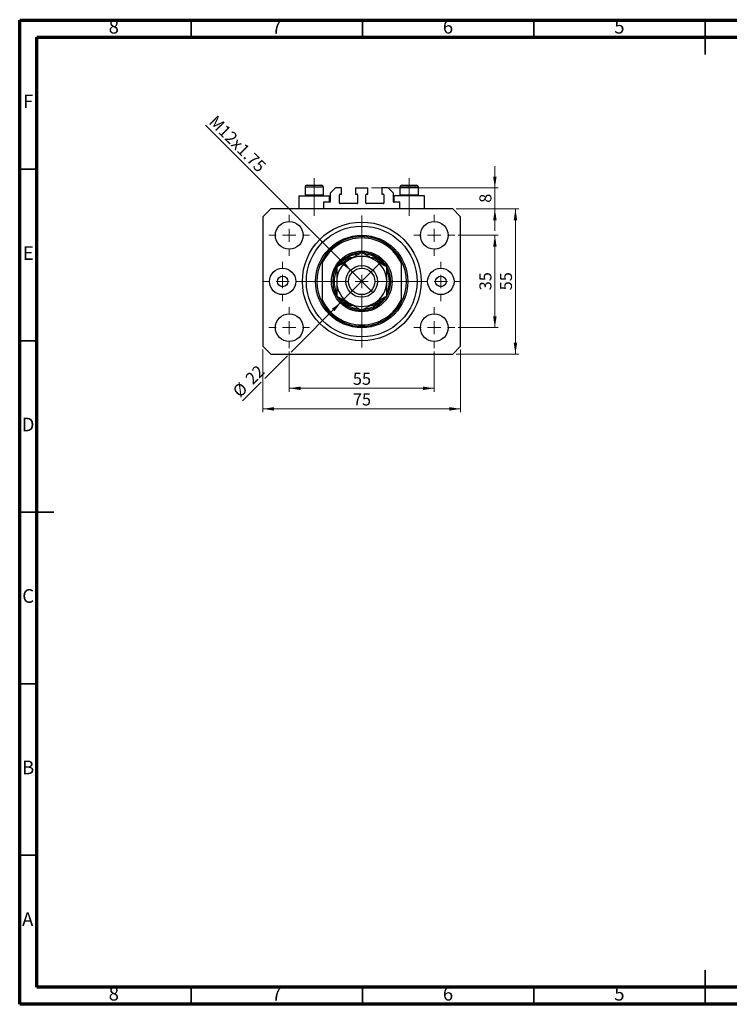
# Model space of a CAD drawing. Units: millimetres. Extents: x 15 to 429, y 5 to 292.
# Drawn here: x 15 to 222, y 5 to 292 of the extents above; entities that cross this region are included whole.
import ezdxf

# ---------------------------------------------------------------- set-up
doc = ezdxf.new("R2010")
doc.units = ezdxf.units.MM
doc.linetypes.add('CENTERX2', pattern=[20.32, 12.7, -2.54, 2.54, -2.54])
doc.styles.add('SLDTEXTSTYLE0', font='TXT', dxfattribs={"width": 0.75})
doc.dimstyles.new('SLDDIMSTYLE0', dxfattribs={"dimtxt": 3.5, "dimasz": 3.302, "dimexe": 0, "dimexo": 0.0625, "dimgap": 0.875, "dimtad": 1, "dimdec": 0, "dimlfac": 1.3, "dimrnd": 1e-09, "dimzin": 12, "dimdsep": 46, "dimtxsty": 'SLDTEXTSTYLE0', "dimsah": 1, "dimcen": 0.09, "dimadec": 0, "dimazin": 3, "dimtfac": 1, "dimtdec": 0, "dimtofl": 0, "dimtmove": 0, "dimatfit": 3, "dimfxl": 1, "dimfrac": 2, "dimtolj": 1, "dimtzin": 12, "dimarcsym": 0})
doc.dimstyles.new('SLDDIMSTYLE1', dxfattribs={"dimtxt": 3.5, "dimasz": 3.302, "dimexe": 0, "dimexo": 0.0625, "dimgap": 0.875, "dimtad": 1, "dimdec": 0, "dimlfac": 1.3, "dimrnd": 1e-09, "dimzin": 12, "dimdsep": 46, "dimtxsty": 'SLDTEXTSTYLE0', "dimsah": 1, "dimcen": 0.09, "dimadec": 0, "dimazin": 3, "dimtfac": 1, "dimtofl": 0, "dimtmove": 0, "dimatfit": 3, "dimfxl": 1, "dimfrac": 2, "dimtolj": 1, "dimtzin": 12, "dimarcsym": 0})
doc.dimstyles.new('SLDDIMSTYLE2', dxfattribs={"dimtxt": 3.5, "dimasz": 3.302, "dimexe": 0, "dimexo": 0.0625, "dimgap": 0.875, "dimtad": 1, "dimdec": 0, "dimlfac": 1.3, "dimrnd": 1e-09, "dimzin": 12, "dimdsep": 46, "dimtxsty": 'SLDTEXTSTYLE0', "dimblk1": 'NONE', "dimsah": 1, "dimcen": 0, "dimadec": 0, "dimazin": 3, "dimtfac": 1, "dimtdec": 0, "dimtmove": 0, "dimatfit": 3, "dimldrblk": 'NONE', "dimfxl": 1, "dimfrac": 2, "dimtolj": 1, "dimtzin": 12, "dimarcsym": 0})
doc.dimstyles.new('SLDDIMSTYLE3', dxfattribs={"dimtxt": 3.5, "dimasz": 3.302, "dimexe": 0, "dimexo": 0.0625, "dimgap": 0.875, "dimtad": 1, "dimdec": 0, "dimlfac": 1.3, "dimrnd": 1e-09, "dimzin": 12, "dimdsep": 46, "dimtxsty": 'SLDTEXTSTYLE0', "dimsah": 1, "dimcen": 0.09, "dimadec": 0, "dimazin": 3, "dimtfac": 1, "dimtdec": 0, "dimtmove": 0, "dimatfit": 0, "dimfxl": 1, "dimfrac": 2, "dimtolj": 1, "dimtzin": 12, "dimarcsym": 0})
doc.dimstyles.new('SLDDIMSTYLE4', dxfattribs={"dimtxt": 3.5, "dimasz": 3.302, "dimexe": 0, "dimexo": 0.0625, "dimgap": 0.875, "dimtad": 1, "dimdec": 0, "dimlfac": 1.3, "dimrnd": 1e-09, "dimzin": 12, "dimdsep": 46, "dimtxsty": 'SLDTEXTSTYLE0', "dimblk1": 'NONE', "dimsah": 1, "dimcen": 0, "dimadec": 0, "dimazin": 3, "dimtfac": 1, "dimtdec": 0, "dimtmove": 0, "dimatfit": 3, "dimldrblk": 'NONE', "dimfxl": 1, "dimfrac": 2, "dimtolj": 1, "dimtzin": 12, "dimarcsym": 0})

# ---------------------------------------------------------------- blocks, each defined once
blk = doc.blocks.new('_D')
at = {"color": 7, "linetype": 'Continuous', "lineweight": 0}
for p, q in [((93.63, 195.37), (93.63, 183.64)), ((135.94, 195.37), (135.94, 183.64)), ((93.63, 184.64), (135.94, 184.64))]:
    blk.add_line(p, q, dxfattribs=at)
at = {"color": 7, "linetype": 'Continuous', "lineweight": 18}
for points in [[(93.63, 184.64), (96.93, 184.13), (96.93, 185.15)], [(135.94, 184.64), (132.64, 185.15), (132.64, 184.13)]]:
    blk.add_solid(points, dxfattribs=at)
at = {"color": 7, "linetype": 'Continuous', "lineweight": 18, "insert": (112.2, 189.15), "char_height": 3.5, "attachment_point": 1, "style": 'SLDTEXTSTYLE0'}
blk.add_mtext('55', dxfattribs=at)
blk = doc.blocks.new('_D_1')
at = {"color": 7, "linetype": 'Continuous', "lineweight": 0}
for p, q in [((85.94, 195.95), (85.94, 177.64)), ((143.63, 195.95), (143.63, 177.64)), ((143.63, 178.64), (85.94, 178.64))]:
    blk.add_line(p, q, dxfattribs=at)
at = {"color": 7, "linetype": 'Continuous', "lineweight": 18}
for points in [[(85.94, 178.64), (89.24, 178.13), (89.24, 179.15)], [(143.63, 178.64), (140.33, 179.15), (140.33, 178.13)]]:
    blk.add_solid(points, dxfattribs=at)
at = {"color": 7, "linetype": 'Continuous', "lineweight": 18, "insert": (112.2, 183.15), "char_height": 3.5, "attachment_point": 1, "style": 'SLDTEXTSTYLE0'}
blk.add_mtext('75', dxfattribs=at)
blk = doc.blocks.new('_D_2')
at = {"color": 7, "linetype": 'Continuous', "lineweight": 0}
for p, q in [((142.9, 229.25), (154.63, 229.25)), ((153.63, 202.33), (153.63, 229.25)), ((142.9, 202.33), (154.63, 202.33))]:
    blk.add_line(p, q, dxfattribs=at)
at = {"color": 7, "linetype": 'Continuous', "lineweight": 18}
for points in [[(153.63, 229.25), (153.12, 225.95), (154.14, 225.95)], [(153.63, 202.33), (154.14, 205.63), (153.12, 205.63)]]:
    blk.add_solid(points, dxfattribs=at)
at = {"color": 7, "linetype": 'Continuous', "lineweight": 18, "insert": (149.12, 213.21), "char_height": 3.5, "attachment_point": 1, "rotation": 90, "style": 'SLDTEXTSTYLE0'}
blk.add_mtext('35', dxfattribs=at)
blk = doc.blocks.new('_D_3')
at = {"color": 7, "linetype": 'Continuous', "lineweight": 0}
for p, q in [((142.32, 236.95), (160.63, 236.95)), ((159.63, 194.64), (159.63, 236.95)), ((142.32, 194.64), (160.63, 194.64))]:
    blk.add_line(p, q, dxfattribs=at)
at = {"color": 7, "linetype": 'Continuous', "lineweight": 18}
for points in [[(159.63, 236.95), (159.12, 233.64), (160.14, 233.64)], [(159.63, 194.64), (160.14, 197.94), (159.12, 197.94)]]:
    blk.add_solid(points, dxfattribs=at)
at = {"color": 7, "linetype": 'Continuous', "lineweight": 18, "insert": (155.12, 213.21), "char_height": 3.5, "attachment_point": 1, "rotation": 90, "style": 'SLDTEXTSTYLE0'}
blk.add_mtext('55', dxfattribs=at)
blk = doc.blocks.new('_D_4')
at = {"color": 7, "linetype": 'Continuous', "lineweight": 0}
for q in [(69.23, 261.35), (117.8, 212.77)]:
    blk.add_line((111.77, 218.81), q, dxfattribs=at)
at = {"color": 7, "linetype": 'Continuous', "lineweight": 18}
blk.add_solid([(111.77, 218.81), (109.79, 221.51), (109.07, 220.79)], dxfattribs=at)
at = {"color": 7, "linetype": 'Continuous', "lineweight": 18, "insert": (72.42, 264.53), "char_height": 3.5, "attachment_point": 1, "rotation": 315, "style": 'SLDTEXTSTYLE0'}
blk.add_mtext('M12x1.75', dxfattribs=at)
blk = doc.blocks.new('_None')
blk = doc.blocks.new('_D_5')
at = {"color": 7, "linetype": 'Continuous', "lineweight": 0}
for p, q in [((153.63, 243.1), (153.63, 249.45)), ((117.59, 243.1), (154.63, 243.1)), ((153.63, 236.95), (153.63, 243.1)), ((142.32, 236.95), (154.63, 236.95)), ((153.63, 236.95), (153.63, 230.6))]:
    blk.add_line(p, q, dxfattribs=at)
at = {"color": 7, "linetype": 'Continuous', "lineweight": 18}
for points in [[(153.63, 243.1), (154.14, 246.4), (153.12, 246.4)], [(153.63, 236.95), (153.12, 233.64), (154.14, 233.64)]]:
    blk.add_solid(points, dxfattribs=at)
at = {"color": 7, "linetype": 'Continuous', "lineweight": 18, "insert": (149.12, 238.73), "char_height": 3.5, "attachment_point": 1, "rotation": 90, "style": 'SLDTEXTSTYLE0'}
blk.add_mtext('8', dxfattribs=at)
blk = doc.blocks.new('_D_6')
at = {"color": 7, "linetype": 'Continuous', "lineweight": 0}
for p, q in [((108.8, 209.81), (120.77, 221.78)), ((108.8, 209.81), (94.17, 195.18)), ((93.09, 194.1), (86.48, 187.49)), ((85.4, 186.41), (80, 181.01))]:
    blk.add_line(p, q, dxfattribs=at)
at = {"color": 7, "linetype": 'Continuous', "lineweight": 18}
blk.add_solid([(108.8, 209.81), (106.11, 207.83), (106.83, 207.12)], dxfattribs=at)
at = {"color": 7, "linetype": 'Continuous', "lineweight": 18, "char_height": 3.5, "attachment_point": 1, "rotation": 45, "style": 'SLDTEXTSTYLE0'}
for s, insert in [('22', (80.51, 187.96)), ('%%c', (76.81, 184.19))]:
    blk.add_mtext(s, dxfattribs=dict(at, insert=insert))
blk = doc.blocks.new('SW_CENTERMARKSYMBOL_0')
at = {"color": 0, "linetype": 'Continuous', "lineweight": 18}
for p, q in [((0, 3.85), (0, 19.23)), ((-3.85, 0), (-19.23, 0)), ((0, 0), (-1.92, 0)), ((0, 0), (0, 1.92)), ((0, 0), (0, -1.92)), ((0, 0), (1.92, 0)), ((3.85, 0), (19.23, 0)), ((0, -3.85), (0, -19.23))]:
    blk.add_line(p, q, dxfattribs=at)
blk = doc.blocks.new('SW_CENTERMARKSYMBOL_1')
at = {"color": 0, "linetype": 'Continuous', "lineweight": 18}
for p, q in [((0, 3.85), (0, 5.96)), ((-3.85, 0), (-5.96, 0)), ((0, 0), (-1.92, 0)), ((0, 0), (0, 1.92)), ((0, 0), (0, -1.92)), ((0, 0), (1.92, 0)), ((3.85, 0), (5.96, 0)), ((0, -3.85), (0, -5.96))]:
    blk.add_line(p, q, dxfattribs=at)
blk = doc.blocks.new('SW_CENTERMARKSYMBOL_2')
at = {"color": 0, "linetype": 'Continuous', "lineweight": 18}
for p, q in [((0, 3.85), (0, 5.96)), ((-3.85, 0), (-5.96, 0)), ((0, 0), (-1.92, 0)), ((0, 0), (0, 1.92)), ((0, 0), (0, -1.92)), ((0, 0), (1.92, 0)), ((3.85, 0), (5.96, 0)), ((0, -3.85), (0, -5.96))]:
    blk.add_line(p, q, dxfattribs=at)
blk = doc.blocks.new('SW_CENTERMARKSYMBOL_3')
at = {"color": 0, "linetype": 'Continuous', "lineweight": 18}
for p, q in [((0, 3.85), (0, 5.96)), ((-3.85, 0), (-5.96, 0)), ((0, 0), (-1.92, 0)), ((0, 0), (0, 1.92)), ((0, 0), (0, -1.92)), ((0, 0), (1.92, 0)), ((3.85, 0), (5.96, 0)), ((0, -3.85), (0, -5.96))]:
    blk.add_line(p, q, dxfattribs=at)
blk = doc.blocks.new('SW_CENTERMARKSYMBOL_4')
at = {"color": 0, "linetype": 'Continuous', "lineweight": 18}
for p, q in [((0, 3.85), (0, 5.96)), ((-3.85, 0), (-5.96, 0)), ((0, 0), (-1.92, 0)), ((0, 0), (0, 1.92)), ((0, 0), (0, -1.92)), ((0, 0), (1.92, 0)), ((3.85, 0), (5.96, 0)), ((0, -3.85), (0, -5.96))]:
    blk.add_line(p, q, dxfattribs=at)
blk = doc.blocks.new('SW_CENTERMARKSYMBOL_5')
at = {"color": 0, "linetype": 'Continuous', "lineweight": 18}
for p, q in [((0, 3.85), (0, 5.77)), ((-3.85, 0), (-5.77, 0)), ((0, 0), (-1.92, 0)), ((0, 0), (0, 1.92)), ((0, 0), (0, -1.92)), ((0, 0), (1.92, 0)), ((3.85, 0), (5.77, 0)), ((0, -3.85), (0, -5.77))]:
    blk.add_line(p, q, dxfattribs=at)
blk = doc.blocks.new('SW_CENTERMARKSYMBOL_6')
at = {"color": 0, "linetype": 'Continuous', "lineweight": 18}
for p, q in [((0, 3.85), (0, 5.77)), ((-3.85, 0), (-5.77, 0)), ((0, 0), (-1.92, 0)), ((0, 0), (0, 1.92)), ((0, 0), (0, -1.92)), ((0, 0), (1.92, 0)), ((3.85, 0), (5.77, 0)), ((0, -3.85), (0, -5.77))]:
    blk.add_line(p, q, dxfattribs=at)

msp = doc.modelspace()

# ---------------------------------------------------------------- linework, layer by layer
at = {"color": 7, "linetype": 'Continuous', "lineweight": 70}
for p, q in [((15, 5), (15, 292)), ((15, 292), (415, 292)), ((20, 10), (20, 287)), ((20, 287), (410, 287)), ((410, 10), (20, 10)), ((415, 5), (15, 5))]:
    msp.add_line(p, q, dxfattribs=at)
at = {"color": 7, "linetype": 'Continuous', "lineweight": 35}
for p, q in [((65, 287), (65, 292)), ((115, 287), (115, 292)), ((165, 287), (165, 292)), ((215, 292.001), (215, 281.999)), ((215, 287), (215, 292)), ((20, 248.5), (15, 248.5)), ((20, 198.5), (15, 198.5)), ((14.999, 148.5), (25.001, 148.5)), ((20, 148.5), (15, 148.5)), ((20, 98.5), (15, 98.5)), ((20, 48.5), (15, 48.5)), ((215, 4.999), (215, 15.001)), ((65, 10), (65, 5)), ((115, 10), (115, 5)), ((165, 10), (165, 5)), ((215, 10), (215, 5))]:
    msp.add_line(p, q, dxfattribs=at)
at = {"color": 7, "linetype": 'CENTERX2', "lineweight": 18}
for p, q in [((100.94, 241.054), (100.94, 245.87)), ((128.632, 241.054), (128.632, 245.87)), ((100.94, 241.054), (100.94, 240.793)), ((100.94, 234.947), (100.94, 240.793)), ((128.632, 241.054), (128.632, 240.793)), ((128.632, 234.947), (128.632, 240.793))]:
    msp.add_line(p, q, dxfattribs=at)
at = {"color": 7, "linetype": 'Continuous', "lineweight": 25}
for p, q in [((98.248, 243.254), (98.248, 241.054)), ((98.863, 243.87), (103.017, 243.87)), ((103.632, 241.054), (103.632, 243.254)), ((107.094, 243.1), (105.555, 241.562)), ((105.555, 241.562), (105.555, 239.023)), ((108.902, 243.1), (107.094, 243.1)), ((108.478, 241.254), (108.902, 241.254)), ((108.902, 241.254), (108.902, 243.1)), ((112.978, 243.1), (112.978, 241.254)), ((112.978, 243.1), (116.594, 243.1)), ((112.978, 241.254), (113.402, 241.254)), ((116.171, 241.254), (116.594, 241.254)), ((116.594, 241.254), (116.594, 243.1)), ((120.671, 243.1), (120.671, 241.254)), ((122.478, 243.1), (120.671, 243.1)), ((120.671, 241.254), (121.094, 241.254)), ((124.017, 241.562), (122.478, 243.1)), ((124.017, 239.023), (124.017, 241.562)), ((125.94, 243.254), (125.94, 241.054)), ((126.555, 243.87), (130.709, 243.87)), ((131.325, 241.054), (131.325, 243.254)), ((96.478, 240.793), (96.478, 236.947)), ((96.478, 240.793), (100.94, 240.793)), ((98.248, 241.054), (98.509, 240.793)), ((98.248, 241.054), (103.632, 241.054)), ((100.94, 240.793), (105.402, 240.793)), ((103.371, 240.793), (103.632, 241.054)), ((105.402, 238.87), (103.632, 238.87)), ((103.632, 238.87), (103.632, 236.947)), ((105.402, 238.87), (105.402, 240.793)), ((108.325, 238.639), (108.325, 241.1)), ((113.402, 238.485), (108.478, 238.485)), ((113.555, 241.1), (113.555, 238.639)), ((116.017, 238.639), (116.017, 241.1)), ((121.094, 238.485), (116.171, 238.485)), ((121.248, 241.1), (121.248, 238.639)), ((124.171, 240.793), (124.171, 238.87)), ((128.632, 240.793), (124.171, 240.793)), ((125.94, 238.87), (124.171, 238.87)), ((125.94, 241.054), (126.202, 240.793)), ((125.94, 241.054), (131.325, 241.054)), ((125.94, 236.947), (125.94, 238.87)), ((133.094, 240.793), (128.632, 240.793)), ((131.063, 240.793), (131.325, 241.054)), ((133.094, 236.947), (133.094, 240.793)), ((88.248, 236.947), (85.94, 234.639)), ((141.325, 236.947), (88.248, 236.947)), ((143.632, 234.639), (141.325, 236.947)), ((85.94, 234.639), (85.94, 196.947)), ((143.632, 196.947), (143.632, 234.639)), ((103.248, 221.947), (103.248, 221.08)), ((112.162, 222.716), (111.433, 222.716)), ((118.139, 222.716), (117.41, 222.716)), ((126.325, 221.947), (126.325, 221.08)), ((103.248, 221.08), (103.248, 210.505)), ((126.325, 221.08), (126.325, 210.505)), ((103.248, 210.505), (103.248, 209.639)), ((126.325, 210.505), (126.325, 209.639)), ((111.433, 208.87), (112.162, 208.87)), ((117.41, 208.87), (118.139, 208.87)), ((85.94, 196.947), (88.248, 194.639)), ((141.325, 194.639), (143.632, 196.947)), ((88.248, 194.639), (141.325, 194.639))]:
    msp.add_line(p, q, dxfattribs=at)
at = {"color": 8, "linetype": 'Continuous', "lineweight": 25}
for p, q in [((103.632, 243.254), (98.248, 243.254)), ((131.325, 243.254), (125.94, 243.254))]:
    msp.add_line(p, q, dxfattribs=at)
at = {"color": 7, "linetype": 'Continuous', "lineweight": 25}
for centre, radius in [((93.632, 229.254), 4.038), ((114.786, 215.793), 17.308), ((135.94, 229.254), 4.038), ((114.786, 215.793), 16.154), ((114.786, 215.793), 13.462), ((114.786, 215.793), 8.846), ((91.709, 215.793), 3.846), ((114.786, 215.793), 4.615), ((114.786, 215.793), 3.846), ((137.863, 215.793), 3.846), ((91.709, 215.793), 1.538), ((137.863, 215.793), 1.538), ((93.632, 202.331), 4.038), ((135.94, 202.331), 4.038)]:
    msp.add_circle(centre, radius, dxfattribs=at)
for centre, radius, start, end in [((98.863, 243.254), 0.615, 90, 180), ((103.017, 243.254), 0.615, 0, 90), ((108.478, 241.1), 0.154, 90, 180), ((113.402, 241.1), 0.154, 0, 90), ((116.171, 241.1), 0.154, 90, 180), ((121.094, 241.1), 0.154, 0, 90), ((126.555, 243.254), 0.615, 90, 180), ((130.709, 243.254), 0.615, 0, 90), ((105.402, 239.023), 0.154, 270, 0), ((108.478, 238.639), 0.154, 180, 270), ((113.402, 238.639), 0.154, 270, 0), ((116.171, 238.639), 0.154, 180, 270), ((121.094, 238.639), 0.154, 270, 0), ((124.171, 239.023), 0.154, 180, 270), ((114.786, 215.793), 13.077, 28.07249, 151.92751), ((114.786, 215.793), 12.692, 24.61998, 155.38002), ((114.786, 215.793), 8.462, 90.22569, 269.7801), ((114.786, 215.793), 8.462, 0, 89.778), ((114.786, 215.793), 13.077, 151.92751, 208.07249), ((114.786, 215.793), 7.308, 120, 180), ((114.786, 215.793), 8.077, 121.00272, 144.59487), ((114.786, 215.793), 8.077, 94.93527, 121.00272), ((114.786, 215.793), 7.308, 60, 120), ((114.786, 215.793), 8.077, 58.99728, 84.80898), ((114.786, 215.793), 7.308, 0, 60), ((114.786, 215.793), 8.077, 34.83749, 58.99728), ((114.786, 215.793), 13.077, 331.92751, 28.07249), ((114.786, 215.793), 8.077, 155.43398, 204.70276), ((114.786, 215.793), 8.077, 335.43398, 24.70276), ((114.786, 215.793), 7.308, 180, 240), ((114.786, 215.793), 8.462, 270.37141, 0), ((114.786, 215.793), 7.308, 300, 0), ((114.786, 215.793), 12.692, 204.61998, 335.38002), ((114.786, 215.793), 13.077, 208.07249, 331.92751), ((114.786, 215.793), 8.077, 214.83749, 238.99728), ((114.786, 215.793), 8.077, 301.00272, 324.59487), ((114.786, 215.793), 8.077, 238.99728, 264.80898), ((114.786, 215.793), 7.308, 240, 300), ((114.786, 215.793), 8.077, 274.93527, 301.00272)]:
    msp.add_arc(centre, radius, start, end, dxfattribs=at)
at = {"color": 8, "linetype": 'Continuous', "lineweight": 25}
for start, end in [(115.84193, 137.56901), (42.76562, 64.15807), (222.76562, 244.15807), (295.84193, 317.56901)]:
    msp.add_arc((114.786, 215.793), 7.692, start, end, dxfattribs=at)
at = {"color": 7, "linetype": 'Continuous', "lineweight": 25}
for points, knots in [([(114.786, 224.231), (114.538, 224.088), (114.042, 223.801), (113.258, 223.348), (112.44, 222.877), (111.723, 222.462), (111.285, 222.21), (111.132, 222.121)], [0, 0, 0, 0, 0.2161654, 0.4322319, 0.656035, 0.8796864, 1, 1, 1, 1]), ([(118.44, 222.121), (118.122, 222.305), (117.48, 222.675), (116.546, 223.215), (115.642, 223.737), (115.072, 224.066), (114.786, 224.231)], [0, 0, 0, 0, 0.24957627, 0.50436073, 0.75104521, 1, 1, 1, 1]), ([(111.132, 222.121), (110.815, 221.938), (110.173, 221.567), (109.238, 221.028), (108.334, 220.506), (107.765, 220.177), (107.478, 220.012)], [0, 0, 0, 0, 0.24957627, 0.50436073, 0.75104521, 1, 1, 1, 1]), ([(110.626, 222.716), (110.628, 222.716), (110.634, 222.716), (110.686, 222.716), (110.801, 222.716), (111.055, 222.716), (111.283, 222.716), (111.433, 222.716)], [0, 0, 0, 0, 0.0731849, 0.1620505, 0.2959674, 0.5365076, 1, 1, 1, 1]), ([(118.139, 222.716), (118.325, 222.716), (118.554, 222.716), (118.796, 222.716), (118.883, 222.716), (118.937, 222.716), (118.943, 222.716), (118.946, 222.716)], [0, 0, 0, 0, 0.5662294, 0.7007856, 0.8361712, 0.9183646, 1, 1, 1, 1]), ([(122.094, 220.012), (121.846, 220.155), (121.35, 220.442), (120.565, 220.894), (119.748, 221.366), (119.031, 221.78), (118.593, 222.033), (118.44, 222.121)], [0, 0, 0, 0, 0.2161654, 0.4322319, 0.656035, 0.8796864, 1, 1, 1, 1]), ([(107.478, 220.012), (107.478, 219.758), (107.478, 219.066), (107.478, 217.872), (107.478, 216.699), (107.478, 215.997), (107.478, 215.793)], [0, 0, 0, 0, 0.1919465, 0.5223419, 0.8605928, 1, 1, 1, 1]), ([(122.094, 215.793), (122.094, 216.183), (122.094, 216.971), (122.094, 218.071), (122.094, 219.089), (122.094, 219.703), (122.094, 220.012)], [0, 0, 0, 0, 0.2651948, 0.5365751, 0.7673962, 1, 1, 1, 1]), ([(107.478, 215.793), (107.478, 215.403), (107.478, 214.614), (107.478, 213.514), (107.478, 212.497), (107.478, 211.882), (107.478, 211.574)], [0, 0, 0, 0, 0.2651948, 0.5365751, 0.7673962, 1, 1, 1, 1]), ([(122.094, 211.574), (122.094, 211.828), (122.094, 212.519), (122.094, 213.713), (122.094, 214.886), (122.094, 215.588), (122.094, 215.793)], [0, 0, 0, 0, 0.1919465, 0.5223419, 0.8605928, 1, 1, 1, 1]), ([(107.478, 211.574), (107.727, 211.43), (108.223, 211.144), (109.007, 210.691), (109.824, 210.219), (110.542, 209.805), (110.979, 209.552), (111.132, 209.464)], [0, 0, 0, 0, 0.21616543, 0.43223193, 0.65603496, 0.87968643, 1, 1, 1, 1]), ([(118.44, 209.464), (118.758, 209.647), (119.4, 210.018), (120.334, 210.558), (121.238, 211.08), (121.808, 211.408), (122.094, 211.574)], [0, 0, 0, 0, 0.2495763, 0.5043607, 0.7510452, 1, 1, 1, 1]), ([(111.433, 208.87), (111.248, 208.87), (111.018, 208.87), (110.776, 208.87), (110.689, 208.87), (110.635, 208.87), (110.629, 208.87), (110.626, 208.87)], [0, 0, 0, 0, 0.5662294, 0.7007856, 0.8361712, 0.9183646, 1, 1, 1, 1]), ([(111.132, 209.464), (111.45, 209.281), (112.092, 208.91), (113.027, 208.37), (113.93, 207.849), (114.5, 207.52), (114.786, 207.355)], [0, 0, 0, 0, 0.24957627, 0.50436073, 0.75104521, 1, 1, 1, 1]), ([(114.786, 207.355), (115.034, 207.498), (115.53, 207.784), (116.315, 208.237), (117.132, 208.709), (117.849, 209.123), (118.287, 209.376), (118.44, 209.464)], [0, 0, 0, 0, 0.2161654, 0.4322319, 0.656035, 0.8796864, 1, 1, 1, 1]), ([(118.946, 208.87), (118.944, 208.87), (118.938, 208.87), (118.886, 208.87), (118.771, 208.87), (118.517, 208.87), (118.289, 208.87), (118.139, 208.87)], [0, 0, 0, 0, 0.0731849, 0.1620505, 0.2959674, 0.5365076, 1, 1, 1, 1])]:
    msp.add_open_spline(points, degree=3, knots=knots, dxfattribs=at)

# ---------------------------------------------------------------- block references
at = {"color": 7, "linetype": 'Continuous', "lineweight": 0}
for name, p in [('SW_CENTERMARKSYMBOL_3', (93.632, 229.254)), ('SW_CENTERMARKSYMBOL_0', (114.786, 215.793)), ('SW_CENTERMARKSYMBOL_2', (135.94, 229.254)), ('SW_CENTERMARKSYMBOL_5', (91.709, 215.793)), ('SW_CENTERMARKSYMBOL_6', (137.863, 215.793)), ('SW_CENTERMARKSYMBOL_4', (93.632, 202.331)), ('SW_CENTERMARKSYMBOL_1', (135.94, 202.331))]:
    msp.add_blockref(name, p, dxfattribs=at)

# ---------------------------------------------------------------- texts
at = {"color": 7, "linetype": 'Continuous', "lineweight": 0, "char_height": 3.969, "attachment_point": 2, "style": 'SLDTEXTSTYLE0'}
for s, insert in [('8', (42.46, 292.06)), ('7', (89.96, 292.06)), ('6', (139.96, 292.06)), ('5', (189.96, 292.06)), ('F', (17.458, 270.31)), ('E', (17.508, 226.06)), ('D', (17.453, 176.06)), ('C', (17.459, 126.06)), ('B', (17.471, 76.06)), ('A', (17.34, 31.81)), ('8', (42.46, 10.06)), ('7', (89.96, 10.06)), ('6', (139.96, 10.06)), ('5', (189.96, 10.06))]:
    msp.add_mtext(s, dxfattribs=dict(at, insert=insert))

# ---------------------------------------------------------------- dimensions: what is measured, and where the dimension line sits
at = {"color": 7, "linetype": 'Continuous', "lineweight": 18}
dim = msp.add_diameter_dim_2p(p1=(117.805, 212.774), p2=(111.767, 218.812), text='M12x1.75', dimstyle='SLDDIMSTYLE2', override={"dimpost": '<>'}, dxfattribs=at)
dim.commit()
dim.dimension.update_dxf_attribs({"geometry": '_D_4', "text_midpoint": (76.519, 254.06), "dimtype": 163})
for base, p1, p2, dimstyle, picture, middle in [((153.632, 243.1), (141.325, 236.947), (116.594, 243.1), 'SLDDIMSTYLE3', '_D_5', (153.632, 240.023)), ((159.632, 236.947), (141.325, 194.639), (141.325, 236.947), 'SLDDIMSTYLE0', '_D_3', (159.632, 215.793)), ((153.632, 229.254), (141.902, 202.331), (141.902, 229.254), 'SLDDIMSTYLE0', '_D_2', (153.632, 215.793))]:
    dim = msp.add_linear_dim(base=base, p1=p1, p2=p2, angle=90, dimstyle=dimstyle, dxfattribs=at)
    dim.commit()
    dim.dimension.update_dxf_attribs({"geometry": picture, "text_midpoint": middle, "dimtype": 160})
dim = msp.add_diameter_dim_2p(p1=(120.769, 221.776), p2=(108.803, 209.809), dimstyle='SLDDIMSTYLE4', dxfattribs=at)
dim.commit()
dim.dimension.update_dxf_attribs({"geometry": '_D_6', "text_midpoint": (83.632, 184.639), "dimtype": 163})
for base, p1, p2, dimstyle, picture, middle in [((85.94, 178.639), (143.632, 196.947), (85.94, 196.947), 'SLDDIMSTYLE1', '_D_1', (114.786, 178.639)), ((135.94, 184.639), (93.632, 196.37), (135.94, 196.37), 'SLDDIMSTYLE0', '_D', (114.786, 184.639))]:
    dim = msp.add_linear_dim(base=base, p1=p1, p2=p2, dimstyle=dimstyle, dxfattribs=at)
    dim.commit()
    dim.dimension.update_dxf_attribs({"geometry": picture, "text_midpoint": middle, "dimtype": 160})

doc.saveas('drawing.dxf')
